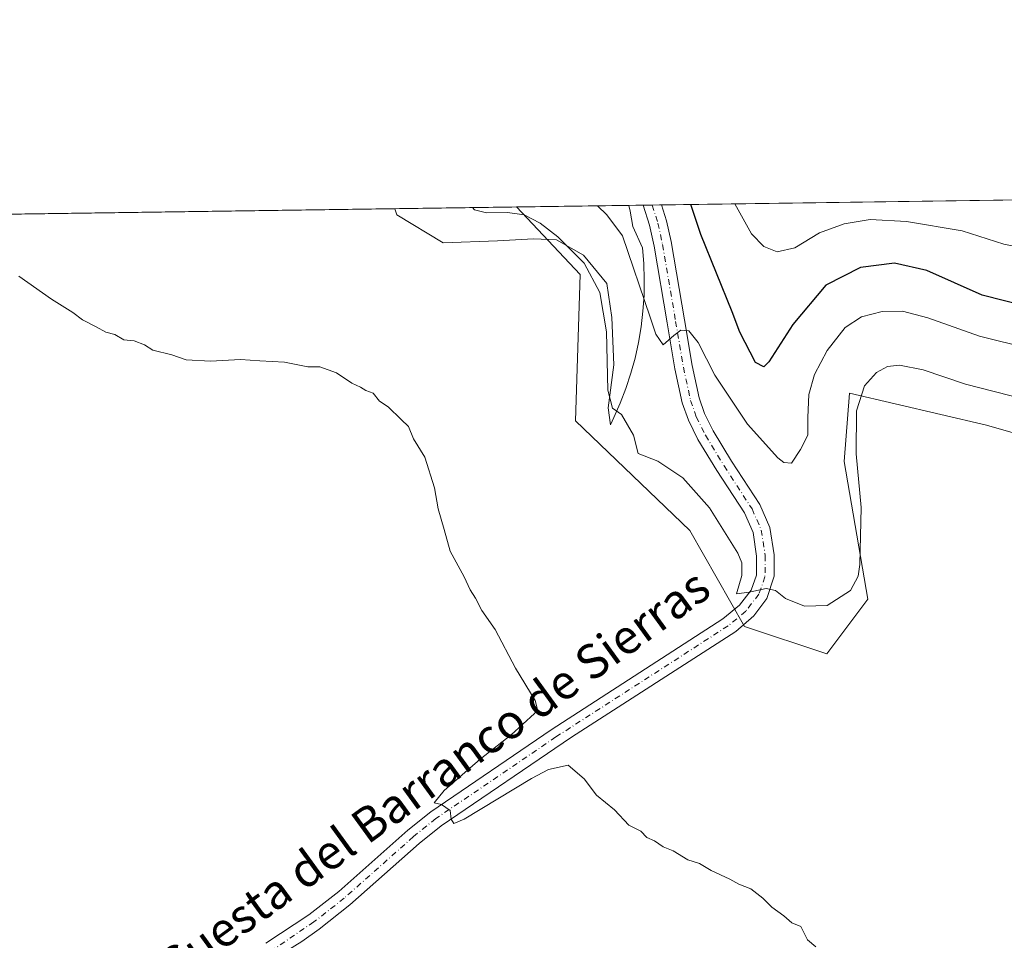
# Model space of a CAD drawing. Units: metres. Extents: x 597696 to 601164, y 4694417 to 4696779.
# Drawn here: x 597942 to 598172, y 4696564 to 4696779 of the extents above; entities that cross this region are included whole.
import ezdxf
from ezdxf.enums import TextEntityAlignment as Align

# ---------------------------------------------------------------- set-up
doc = ezdxf.new("R2010")
doc.units = ezdxf.units.M
doc.header["$MEASUREMENT"] = 0
doc.linetypes.add('DGN Style 4', pattern=[2.6384748266838614, 1.318413404963828, -0.6592067024819142, 0.001648016756204785, -0.6592067024819142])
for name, color, linetype, lineweight in [('Comarca CxS', 21, 'Continuous', 0), ('Comunidad Autónoma CxS', 142, 'Continuous', 0), ('Cultivos leñosos CxS', 92, 'Continuous', 0), ('Curva de nivel maestra', 30, 'Continuous', 30), ('Curva de nivel normal', 30, 'Continuous', 0), ('Espacio natural protegido', 121, 'Continuous', 13), ('Espacio natural protegido CxS', 121, 'Continuous', 0), ('Matorral CxS', 135, 'Continuous', 0), ('Municipio CxS', 4, 'Continuous', 0), ('Pista no pavimentada Cxs', 111, 'Continuous', 0), ('Pista no pavimentada eje', 91, 'DGN Style 4', 0), ('Provincia CxS', 1, 'Continuous', 0), ('Texto cartográfico', 7, 'Continuous', 0)]:
    doc.layers.add(name, color=color, linetype=linetype, lineweight=lineweight)
doc.styles.add('Style-Arial', font='txt')

# ---------------------------------------------------------------- blocks, each defined once
blk = doc.blocks.new('*U8')
at = {"layer": 'Matorral CxS', "color": 135, "linetype": 'Continuous', "lineweight": 0}
blk.add_polyline3d([(598336.2581000002, 4696705.322100001, 295.7247000000062), (598355.8925000001, 4696596.6141, 309.9891000000061), (598344.1606000002, 4696592.3463, 315.662599999996), (598335.6283, 4696577.408500001, 320.1266000000033), (598306.6265000004, 4696564.531099999, 336.9082000000053), (598286.8256999999, 4696609.394099999, 336.4749000000011), (598259.0972999996, 4696653.141899999, 336.4891999999964), (598259.6995000001, 4696685.770500001, 335.825800000006), (598251.9637000002, 4696693.276500001, 333.9098999999987), (598240.5528999995, 4696691.8365, 334.1193999999959), (598204.7061000001, 4696673.4155, 336.755799999999), (598167.3783, 4696684.085899999, 336.9048999999941), (598135.3828999996, 4696691.5551, 332.9565000000002), (598134.0906999996, 4696675.6525, 332.5868999999948), (598139.6485000001, 4696643.5405, 335.5166999999929), (598130.0503000002, 4696630.7369, 337.2483000000066), (598110.8525, 4696637.138900001, 335.648199999996), (598098.0551000005, 4696659.5461, 337.7832999999956), (598071.3929000003, 4696685.154300001, 338.0506000000024), (598072.4600999998, 4696719.298900001, 336.2275999999983), (598057.6535, 4696735.039799999, 334.4141999999993), (598319.4238, 4696738.7645, 300.1477000000014)], close=True, dxfattribs=at)
blk = doc.blocks.new('*U23')
at = {"layer": 'Espacio natural protegido CxS', "color": 121, "linetype": 'Continuous', "lineweight": 0, "flags": 128}
blk.add_lwpolyline([(598084.7981000007, 4696730.464199999), (598087.0330999999, 4696725.503200001), (598087.3411000008, 4696721.818199999), (598087.4641, 4696718.1262), (598087.4020999998, 4696714.4193), (598087.1561000014, 4696710.7293), (598086.7251000011, 4696707.054199998), (598086.1111000014, 4696703.406300001), (598085.3151000007, 4696699.792199999), (598084.341099999, 4696696.2232), (598083.1880999992, 4696692.708300001), (598081.8620999989, 4696689.254199999), (598080.3640000002, 4696685.871200001), (598079.5601000013, 4696684.223200002), (598079.0489999996, 4696688.148200001), (598080.3860999988, 4696698.179199998), (598079.8800999987, 4696709.2512), (598078.7061000001, 4696717.163200002), (598073.2810999993, 4696723.795200001), (598066.9851000002, 4696727.362199999), (598061.5960999997, 4696727.642200001), (598053.2200999997, 4696727.1192), (598040.5251000001, 4696726.635199999), (598029.6571000001, 4696733.1842), (598029.200023756, 4696734.634924598), (598083.8123216563, 4696735.412008948), (598084.1241000006, 4696734.101199999)], close=True, dxfattribs=at)

msp = doc.modelspace()

# ---------------------------------------------------------------- linework, layer by layer
at = {"layer": 'Comarca CxS', "color": 21, "linetype": 'Continuous', "lineweight": 0, "flags": 128}
msp.add_lwpolyline([(599176.9212999997, 4694437.329399998), (597733.6800007299, 4694416.79998304), (597723.9364999996, 4695114.1501), (597715.872199999, 4695691.319000001), (597701.3600007313, 4696729.969983015), (597844.5596201917, 4696732.007627706), (597928.4666487946, 4696733.201553515), (598029.200023756, 4696734.634924598), (598083.8123216563, 4696735.412008948), (598318.1310273807, 4696738.746164087), (598771.4726999997, 4696745.196900002), (599987.9307000013, 4696762.506200001), (600030.4744999988, 4696763.111500001), (601129.5200007557, 4696778.749983015), (601162.9800007561, 4694465.57998304), (600848.0650000006, 4694461.100600001), (600796.1215999991, 4694460.3617), (599319.9675844446, 4694439.364129768)], close=True, dxfattribs=at)
at = {"layer": 'Comunidad Autónoma CxS', "color": 142, "linetype": 'Continuous', "lineweight": 0, "flags": 128}
msp.add_lwpolyline([(599176.9212999997, 4694437.329399998), (597733.6800007299, 4694416.79998304), (597723.9364999996, 4695114.1501), (597715.872199999, 4695691.319000001), (597701.3600007313, 4696729.969983015), (597844.5596201917, 4696732.007627706), (597928.4666487946, 4696733.201553515), (598029.200023756, 4696734.634924598), (598083.8123216563, 4696735.412008948), (598318.1310273807, 4696738.746164087), (598771.4726999997, 4696745.196900002), (599987.9307000013, 4696762.506200001), (600030.4744999988, 4696763.111500001), (601129.5200007557, 4696778.749983015), (601162.9800007561, 4694465.57998304), (600848.0650000006, 4694461.100600001), (600796.1215999991, 4694460.3617), (599319.9675844446, 4694439.364129768)], close=True, dxfattribs=at)
at = {"layer": 'Cultivos leñosos CxS', "color": 92, "linetype": 'Continuous', "lineweight": 0, "extrusion": (0.02561167388150274, 0.0003644275946220303, 0.9996719008522327), "elevation": 17363.18201582682, "flags": 128}
msp.add_lwpolyline([(4687750.77364386, -664445.5344674769), (4687750.77364386, -664593.3388172652)], dxfattribs=at)
at = {"layer": 'Cultivos leñosos CxS', "color": 92, "linetype": 'Continuous', "lineweight": 0}
for points in [[(597707.4955000002, 4696290.847999999, 335.7603999999992), (597701.3600000005, 4696729.970000001, 345.1695999999938), (597842.2270000001, 4696731.974400001, 341.0589000000036), (597843.1615000004, 4696721.436100001, 341.5362000000023), (597849.5601000005, 4696706.497099999, 341.2758999999933), (597882.9637000002, 4696691.617900001, 339.7342000000062), (597887.5071, 4696704.687899999, 335.8635999999969), (597909.9126000004, 4696732.9375, 338.2002000000066), (598057.6535, 4696735.039799999, 334.4141999999993), (598072.4600999998, 4696719.298900001, 336.2275999999983), (598071.3929000003, 4696685.154300001, 338.0506000000024), (598098.0551000005, 4696659.5461, 337.7832999999956), (598110.8525, 4696637.138900001, 335.648199999996), (598130.0503000002, 4696630.7369, 337.2483000000066), (598139.6485000001, 4696643.5405, 335.5166999999929), (598134.0906999996, 4696675.6525, 332.5868999999948), (598135.3828999996, 4696691.5551, 332.9565000000002), (598167.3783, 4696684.085899999, 336.9048999999941), (598204.7061000001, 4696673.4155, 336.755799999999)], [(598057.6534000002, 4696735.039899999, 334.4141999999993), (598072.4600999998, 4696719.298900001, 336.2275999999983), (598071.3929000003, 4696685.154300001, 338.0506000000024), (598098.0551000005, 4696659.5461, 337.7832999999956), (598110.8525, 4696637.138900001, 335.648199999996), (598130.0503000002, 4696630.7369, 337.2483000000066), (598139.6485000001, 4696643.5405, 335.5166999999929), (598134.0906999996, 4696675.6525, 332.5868999999948), (598135.3828999996, 4696691.5551, 332.9565000000002), (598167.3783, 4696684.085899999, 336.9048999999941), (598204.7061000001, 4696673.4155, 336.755799999999), (598240.5528999995, 4696691.8365, 334.1193999999959), (598251.9637000002, 4696693.276500001, 333.9098999999987), (598259.6995000001, 4696685.770500001, 335.825800000006), (598259.0972999996, 4696653.141899999, 336.4891999999964), (598286.8256999999, 4696609.394099999, 336.4749000000011), (598306.6265000004, 4696564.531099999, 336.9082000000053)]]:
    msp.add_polyline3d(points, dxfattribs=at)
at = {"layer": 'Curva de nivel maestra', "color": 30, "linetype": 'Continuous', "lineweight": 30, "elevation": 325, "flags": 128}
msp.add_lwpolyline([(598176.4699999997, 4696711.890100001), (598166.3700000001, 4696714.450099999), (598153.4299999997, 4696720.210100001), (598145.8700000001, 4696721.950099999), (598137.9299999997, 4696720.940099999), (598129.8300000001, 4696716.770099999), (598122.1699999999, 4696707.640100001), (598116.5099999999, 4696698.920100001), (598115.3499999996, 4696697.7301), (598113.3899999997, 4696698.7601), (598109.7999999998, 4696705.8201), (598107.9699999997, 4696710.5701), (598100.6500000004, 4696728.590100001), (598098.3103999998, 4696735.6183)], dxfattribs=at)
at = {"layer": 'Curva de nivel normal', "color": 30, "linetype": 'Continuous', "lineweight": 0, "flags": 128}
for points, elevation in [([(598177.2999999998, 4696702.040100001), (598165.7199999997, 4696704.9001), (598153.6399999997, 4696709.190099999), (598147.7100000001, 4696710.720100001), (598143.0199999996, 4696710.6601), (598138.1699999999, 4696709.420100001), (598134.3200000003, 4696706.920100001), (598130.1200000001, 4696701.5801), (598127.1699999999, 4696695.940099999), (598125.8799999999, 4696691.280099999), (598125.6200000001, 4696685.940099999), (598125.6799999997, 4696681.780099999), (598123.9000000004, 4696678.4301), (598121.79, 4696675.280099999), (598120.0300000003, 4696675.4101), (598118.6200000001, 4696676.520099999), (598111.5700000003, 4696684.340100001), (598103.9000000004, 4696695.780099999), (598100.0300000003, 4696703.380100001), (598097.8399999999, 4696706.110099999), (598095.9800000006, 4696706.3201), (598094.3899999997, 4696705.0701), (598091.9000000004, 4696702.860099999), (598090.1299999999, 4696705.360099999), (598088.8099999996, 4696709.360099999), (598082.3600000005, 4696728.3301), (598078.6900000004, 4696733.210100001), (598076.5433, 4696735.308800001)], 330), ([(598108.5817, 4696735.764400001), (598112.5199999996, 4696728.7501), (598115.3399999999, 4696725.800100001), (598118.5, 4696724.600099999), (598122.6299999999, 4696725.540100001), (598128.3300000001, 4696728.9801), (598134.1100000005, 4696731.140100001), (598140.1600000003, 4696732.120100001), (598148.6399999997, 4696731.640100001), (598161.7000000002, 4696729.450099999), (598171.3899999997, 4696726.4001), (598182.8300000001, 4696724.110099999)], 320), ([(598047.3491000002, 4696734.893300001), (598047.8300000001, 4696734.350099999), (598050.6299999999, 4696733.6801), (598055.5300000003, 4696733.780099999), (598059.4000000004, 4696733.1801), (598063.1299999999, 4696731.280099999), (598067.3099999996, 4696728.110099999), (598073.4400000004, 4696721.9301), (598077.0899999999, 4696715.0601), (598078.6699999999, 4696705.880100001), (598078.9800000006, 4696692.3101), (598080, 4696688.0601), (598082.1399999997, 4696686.5801), (598084.9100000003, 4696681.780099999), (598086.0099999999, 4696677.470100001), (598090.5899999999, 4696675.690099999), (598096.4199999999, 4696671.860099999), (598102.6900000004, 4696664.800100001), (598109.2800000003, 4696654.2401), (598110.2699999996, 4696652.020099999), (598110.25, 4696649.0601), (598108.9900000002, 4696644.7501), (598111.9400000004, 4696645.120100001), (598115.9400000004, 4696646.0001), (598118.0899999999, 4696645.540100001), (598120.3899999997, 4696643.6601), (598124.9000000004, 4696641.9001), (598130.1200000001, 4696642.0601), (598135.6100000005, 4696645.5601), (598137.4000000004, 4696648.880100001), (598137.8200000003, 4696651.620100001), (598138.0800000001, 4696664.940099999), (598136.9500000002, 4696677.4101), (598136.9800000006, 4696687.4801), (598138.8600000005, 4696693.2601), (598141.7000000002, 4696696.4001), (598144.2100000001, 4696697.840100001), (598147.0099999999, 4696698.130100001), (598152.5499999998, 4696697.020099999), (598162.4800000006, 4696693.720100001), (598176.1600000003, 4696690.1801)], 335), ([(598127.54, 4696562.340100001), (598125.5599999996, 4696564.030099999), (598124, 4696567.130100001), (598121.9100000003, 4696567.940099999), (598120.0599999996, 4696569.610099999), (598117.2100000001, 4696571.620100001), (598115.1600000003, 4696573.710100001), (598112.3499999996, 4696575.870100001), (598109.54, 4696576.9801), (598107.4100000003, 4696578.190099999), (598103.0800000001, 4696580.200099999), (598100.3200000003, 4696581.850099999), (598097.5999999996, 4696582.6501), (598094.1699999999, 4696584.7401), (598091.8399999999, 4696585.6801), (598089.8399999999, 4696587.090100001), (598088.04, 4696587.920100001), (598086.6200000001, 4696589.370100001), (598083.8700000001, 4696590.800100001), (598080.5, 4696594.370100001), (598076.3200000003, 4696597.7601), (598073.4600000001, 4696601.5701), (598069.6600000003, 4696604.780099999), (598065.1200000001, 4696603.7601), (598061.1600000003, 4696601.640100001), (598045.4100000003, 4696592.190099999), (598043, 4696591.1501), (598042.3600000005, 4696592.140100001), (598042.1100000005, 4696594.220100001), (598040.1299999999, 4696595.5701), (598038.4000000004, 4696595.950099999), (598040.75, 4696598.8301), (598049.1600000003, 4696606.170100001), (598056.3600000005, 4696611.840100001), (598061.8099999996, 4696616.790100001), (598062.54, 4696617.7601), (598061.9500000002, 4696619.880100001), (598057.4199999999, 4696627.440099999), (598052.6799999997, 4696636.420100001), (598049.54, 4696640.9001), (598048.0700000003, 4696643.710100001), (598046.8099999996, 4696645.710100001), (598045.4199999999, 4696648.7301), (598042.1600000003, 4696654.7401), (598040.7699999996, 4696659.7601), (598039.3600000005, 4696664.600099999), (598038.4600000001, 4696669.460100001), (598036.2599999999, 4696676.6601), (598033.6100000005, 4696680.950099999), (598032.4000000004, 4696683.8301), (598030.7100000001, 4696685.470100001), (598027.6600000003, 4696688.420100001), (598025.6399999997, 4696689.7401), (598024.1500000004, 4696691.5801), (598022.4800000006, 4696692.2401), (598021.2400000002, 4696693.0001), (598019.1600000003, 4696693.920100001), (598015.5700000003, 4696696.3301), (598011.7000000002, 4696697.700099999), (598008.9199999999, 4696697.7401), (598003.4299999997, 4696698.860099999), (597997.7000000002, 4696699.130100001), (597993.1699999999, 4696699.4801), (597986.2100000001, 4696699.0801), (597980.5199999996, 4696699.390100001), (597977.1799999997, 4696700.5601), (597972.7300000006, 4696701.6601), (597970.7699999996, 4696702.860099999), (597968.3600000005, 4696703.780099999), (597965.9199999999, 4696704.020099999), (597963.8300000001, 4696705.2601), (597961.7800000003, 4696705.800100001), (597959.5, 4696707.100099999), (597956.3099999996, 4696708.670100001), (597954.0099999999, 4696710.450099999), (597949.04, 4696713.5101), (597941.4199999999, 4696718.870100001)], 339.9999999999999)]:
    msp.add_lwpolyline(points, dxfattribs=dict(at, elevation=elevation))
at = {"layer": 'Espacio natural protegido', "color": 121, "linetype": 'Continuous', "lineweight": 13, "flags": 128}
msp.add_lwpolyline([(598083.8123293603, 4696735.411976558), (598084.1241000012, 4696734.101199999), (598084.7981000014, 4696730.4642), (598087.0331000005, 4696725.503200003), (598087.3411000012, 4696721.818200001), (598087.4641000006, 4696718.1262), (598087.4021000004, 4696714.419300001), (598087.1561000019, 4696710.729300001), (598086.7251000018, 4696707.054199999), (598086.1111000021, 4696703.4063), (598085.3151000014, 4696699.792199997), (598084.3411000017, 4696696.223200001), (598083.1880999998, 4696692.708300003), (598081.8620999994, 4696689.2542), (598080.3640000006, 4696685.8712), (598079.560100002, 4696684.223200004), (598079.0490000002, 4696688.148200002), (598080.3861000015, 4696698.179199999), (598079.8801000015, 4696709.2512), (598078.7061000007, 4696717.163200002), (598073.281100002, 4696723.795200001), (598066.9851000007, 4696727.3622), (598061.5961000003, 4696727.642200001), (598053.2201000003, 4696727.119200001), (598040.5251000006, 4696726.6352), (598029.6571000007, 4696733.184200001), (598029.2000356358, 4696734.634886899)], dxfattribs=at)
at = {"layer": 'Matorral CxS', "color": 135, "linetype": 'Continuous', "lineweight": 0, "extrusion": (0.1167796428628223, 0.001661733473232849, 0.9931564598061554), "elevation": 77974.35026472659, "flags": 128}
msp.add_lwpolyline([(4687750.317642937, -660268.9043041315), (4687750.317642937, -660498.4518995178)], dxfattribs=at)
at = {"layer": 'Matorral CxS', "color": 135, "linetype": 'Continuous', "lineweight": 0, "extrusion": (0.2405470626637437, 0.003422937332111275, 0.9706314409413419), "elevation": 160262.2345933007, "flags": 128}
msp.add_lwpolyline([(4687750.216154008, -645218.5900916309), (4687750.216154007, -645249.0234662322)], dxfattribs=at)
at = {"layer": 'Matorral CxS', "color": 135, "linetype": 'Continuous', "lineweight": 0, "extrusion": (0.04987275443672057, 0.0007103226509034266, 0.9987553272982459), "elevation": 33491.13892254129, "flags": 128}
msp.add_lwpolyline([(4687741.643319118, -664070.0296492444), (4687741.643319119, -664072.1247691881)], dxfattribs=at)
at = {"layer": 'Matorral CxS', "color": 135, "linetype": 'Continuous', "lineweight": 0, "extrusion": (0.01439430122922037, 0.0002039691581120168, 0.9998963758753731), "elevation": 9894.020992676471, "flags": 128}
msp.add_lwpolyline([(598022.6115920267, 4696733.569424953), (598024.7995187938, 4696733.600424953)], dxfattribs=at)
at = {"layer": 'Matorral CxS', "color": 135, "linetype": 'Continuous', "lineweight": 0}
msp.add_polyline3d([(598057.6534000002, 4696735.039899999, 334.4141999999993), (598072.4600999998, 4696719.298900001, 336.2275999999983), (598071.3929000003, 4696685.154300001, 338.0506000000024), (598098.0551000005, 4696659.5461, 337.7832999999956), (598110.8525, 4696637.138900001, 335.648199999996), (598130.0503000002, 4696630.7369, 337.2483000000066), (598139.6485000001, 4696643.5405, 335.5166999999929), (598134.0906999996, 4696675.6525, 332.5868999999948), (598135.3828999996, 4696691.5551, 332.9565000000002), (598167.3783, 4696684.085899999, 336.9048999999941), (598204.7061000001, 4696673.4155, 336.755799999999), (598240.5528999995, 4696691.8365, 334.1193999999959), (598251.9637000002, 4696693.276500001, 333.9098999999987), (598259.6995000001, 4696685.770500001, 335.825800000006), (598259.0972999996, 4696653.141899999, 336.4891999999964), (598286.8256999999, 4696609.394099999, 336.4749000000011), (598306.6265000004, 4696564.531099999, 336.9082000000053)], dxfattribs=at)
at = {"layer": 'Municipio CxS', "color": 4, "linetype": 'Continuous', "lineweight": 0, "flags": 128}
msp.add_lwpolyline([(599176.9212999997, 4694437.329399998), (597733.6800007299, 4694416.79998304), (597723.9364999996, 4695114.1501), (597715.872199999, 4695691.319000001), (597701.3600007313, 4696729.969983015), (597844.5596201917, 4696732.007627706), (597928.4666487946, 4696733.201553515), (598029.200023756, 4696734.634924598), (598083.8123216563, 4696735.412008948), (598318.1310273807, 4696738.746164087), (598771.4726999997, 4696745.196900002), (599987.9307000013, 4696762.506200001), (600030.4744999988, 4696763.111500001), (601129.5200007557, 4696778.749983015), (601162.9800007561, 4694465.57998304), (600848.0650000006, 4694461.100600001), (600796.1215999991, 4694460.3617), (599319.9675844446, 4694439.364129768)], close=True, dxfattribs=at)
at = {"layer": 'Pista no pavimentada Cxs', "color": 111, "linetype": 'Continuous', "lineweight": 0, "extrusion": (0.09051977157046681, 0.001281658432029676, 0.9958938338530338), "elevation": 60484.59399993566, "flags": 128}
msp.add_lwpolyline([(4687797.349535665, -661762.7974037896), (4687797.349535665, -661767.0954814021)], dxfattribs=at)
at = {"layer": 'Pista no pavimentada Cxs', "color": 111, "linetype": 'Continuous', "lineweight": 0}
for points in [[(597999.0800999999, 4696563.2501, 341.8540000000066), (598009.1700999998, 4696569.8201, 341.7651999999944), (598016.1201, 4696575.270099999, 341.6489000000001), (598032.2901, 4696589.620100001, 340.7296999999962), (598037.6001000004, 4696593.9001, 340.3963999999978), (598065.7301000003, 4696613.0101, 338.8175999999949), (598105.8300999999, 4696638.890100001, 336.0387000000046), (598109.6901000004, 4696642.090100001, 335.6157999999996), (598112.4200999998, 4696645.620100001, 335.1604999999981), (598113.6401000004, 4696649.100099999, 334.9340999999986), (598113.6901000004, 4696653.550100001, 334.6067999999942), (598112.8400999998, 4696659.0801, 333.8772000000026), (598110.8501000004, 4696663.620100001, 333.6153999999952), (598104.3901000004, 4696673.5601, 332.5439999999944), (598099.9801000003, 4696680.800100001, 332.0354999999981), (598097.7600999996, 4696685.270099999, 331.9419999999955), (598096.3300999999, 4696689.360099999, 331.7581999999966), (598094.6201, 4696697.2601, 330.8892999999953), (598092.8101000005, 4696708.0001, 329.7814999999973), (598089.7600999996, 4696725.890100001, 328.3558000000049), (598088.7100999998, 4696730.7601, 328.001099999994), (598087.1901000004, 4696735.460100001, 327.6128000000026), (598091.4700999996, 4696735.520099999, 327.223800000007), (598092.6601, 4696731.8201, 327.5571999999956), (598093.7200999996, 4696726.950099999, 327.9138999999996), (598096.8300999999, 4696708.6801, 329.7480999999971), (598098.6300999997, 4696698.030099999, 330.587400000004), (598100.2701000003, 4696690.470100001, 331.3470999999991), (598101.5301000001, 4696686.860099999, 331.6245999999956), (598103.5601000005, 4696682.780099999, 331.8555000000051), (598107.8400999998, 4696675.7401, 332.5381000000052), (598114.4501, 4696665.5701, 333.3833000000013), (598116.8000999996, 4696660.2301, 333.9401999999973), (598117.7801000001, 4696653.840100001, 334.360400000005), (598117.7801000001, 4696648.850099999, 334.7002000000066), (598116.0701000001, 4696643.670100001, 335.1371999999974), (598113.0601000005, 4696639.640100001, 335.6533000000054), (598108.8300999999, 4696635.9901, 336.1046999999962), (598070.5000999998, 4696611.270099999, 338.8558000000049), (598040.0301000001, 4696590.610099999, 340.403999999995), (598034.9200999998, 4696586.5001, 340.6913000000059), (598018.7401000002, 4696572.130100001, 341.5305999999982), (598011.5601000005, 4696566.4901, 341.7304000000004), (598007.4801000003, 4696563.600099999, 341.8393000000069)], [(597999.0800999999, 4696563.2501, 341.8540000000066), (598009.1700999998, 4696569.8201, 341.7651999999944), (598016.1201, 4696575.270099999, 341.6489000000001), (598032.2901, 4696589.620100001, 340.7296999999962), (598037.6001000004, 4696593.9001, 340.3963999999978), (598065.7301000003, 4696613.0101, 338.8175999999949), (598105.8300999999, 4696638.890100001, 336.0387000000046), (598109.6901000004, 4696642.090100001, 335.6157999999996), (598112.4200999998, 4696645.620100001, 335.1604999999981), (598113.6401000004, 4696649.100099999, 334.9340999999986), (598113.6901000004, 4696653.550100001, 334.6067999999942), (598112.8400999998, 4696659.0801, 333.8772000000026), (598110.8501000004, 4696663.620100001, 333.6153999999952), (598104.3901000004, 4696673.5601, 332.5439999999944), (598099.9801000003, 4696680.800100001, 332.0354999999981), (598097.7600999996, 4696685.270099999, 331.9419999999955), (598096.3300999999, 4696689.360099999, 331.7581999999966), (598094.6201, 4696697.2601, 330.8892999999953), (598092.8101000005, 4696708.0001, 329.7814999999973), (598089.7600999996, 4696725.890100001, 328.3558000000049), (598088.7100999998, 4696730.7601, 328.001099999994), (598087.1901000004, 4696735.460100001, 327.6128000000026)], [(598091.4700999996, 4696735.5207, 327.2237000000023), (598092.6601, 4696731.8201, 327.5571999999956), (598093.7200999996, 4696726.950099999, 327.9138999999996), (598096.8300999999, 4696708.6801, 329.7480999999971), (598098.6300999997, 4696698.030099999, 330.587400000004), (598100.2701000003, 4696690.470100001, 331.3470999999991), (598101.5301000001, 4696686.860099999, 331.6245999999956), (598103.5601000005, 4696682.780099999, 331.8555000000051), (598107.8400999998, 4696675.7401, 332.5381000000052), (598114.4501, 4696665.5701, 333.3833000000013), (598116.8000999996, 4696660.2301, 333.9401999999973), (598117.7801000001, 4696653.840100001, 334.360400000005), (598117.7801000001, 4696648.850099999, 334.7002000000066), (598116.0701000001, 4696643.670100001, 335.1371999999974), (598113.0601000005, 4696639.640100001, 335.6533000000054), (598108.8300999999, 4696635.9901, 336.1046999999962), (598070.5000999998, 4696611.270099999, 338.8558000000049), (598040.0301000001, 4696590.610099999, 340.403999999995), (598034.9200999998, 4696586.5001, 340.6913000000059), (598018.7401000002, 4696572.130100001, 341.5305999999982), (598011.5601000005, 4696566.4901, 341.7304000000004), (598007.4801000003, 4696563.600099999, 341.8393000000069), (598001.5701000001, 4696559.950099999, 341.840400000001)]]:
    msp.add_polyline3d(points, dxfattribs=at)
at = {"layer": 'Pista no pavimentada eje', "color": 91, "linetype": 'DGN Style 4', "lineweight": 0}
msp.add_polyline3d([(598089.2824999997, 4696735.489800001, 327.4073000000063), (598090.6438999996, 4696731.279899999, 327.7942000000039), (598091.7242999999, 4696726.269099999, 328.1342000000004), (598094.7818999998, 4696708.3343, 329.7676000000066), (598096.5844999999, 4696697.6381, 330.7119999999995), (598098.2587000001, 4696689.903700001, 331.4723999999987), (598099.6069, 4696686.047900001, 331.7991000000038), (598101.7329000002, 4696681.766899999, 331.9330999999947), (598106.0828999998, 4696674.625499999, 332.5501999999979), (598112.6161000002, 4696664.572699999, 333.428899999999), (598114.7770999996, 4696659.642899999, 333.8997999999993), (598115.6917000003, 4696653.6917, 334.4640999999974), (598115.6363000004, 4696648.7487, 334.8243999999977), (598114.2002999998, 4696644.6527, 335.1205000000046), (598111.1366999998, 4696640.691500001, 335.5665000000009), (598107.0147000002, 4696637.274300001, 335.7936999999947), (598066.8344999999, 4696611.342499999, 338.6947999999975), (598038.7915000003, 4696592.2917, 340.235400000005), (598033.5821000002, 4696588.092700001, 340.5866999999998), (598017.4020999996, 4696573.733700001, 341.5663999999961), (598010.3350999998, 4696568.1919, 341.7437000000064), (598000.4397, 4696561.448100001, 341.8543000000063)], dxfattribs=at)
at = {"layer": 'Provincia CxS', "color": 1, "linetype": 'Continuous', "lineweight": 0, "flags": 128}
msp.add_lwpolyline([(599176.9212999997, 4694437.329399998), (597733.6800007299, 4694416.79998304), (597723.9364999996, 4695114.1501), (597715.872199999, 4695691.319000001), (597701.3600007313, 4696729.969983015), (597844.5596201917, 4696732.007627706), (597928.4666487946, 4696733.201553515), (598029.200023756, 4696734.634924598), (598083.8123216563, 4696735.412008948), (598318.1310273807, 4696738.746164087), (598771.4726999997, 4696745.196900002), (599987.9307000013, 4696762.506200001), (600030.4744999988, 4696763.111500001), (601129.5200007557, 4696778.749983015), (601162.9800007561, 4694465.57998304), (600848.0650000006, 4694461.100600001), (600796.1215999991, 4694460.3617), (599319.9675844446, 4694439.364129768)], close=True, dxfattribs=at)

# ---------------------------------------------------------------- block references
at = {"layer": 'Espacio natural protegido CxS', "color": 121, "linetype": 'Continuous', "lineweight": 0}
msp.add_blockref('*U23', (0, 0), dxfattribs=at)
at = {"layer": 'Matorral CxS', "color": 135, "linetype": 'Continuous', "lineweight": 0}
msp.add_blockref('*U8', (0, 0), dxfattribs=at)

# ---------------------------------------------------------------- texts
at = {"layer": 'Texto cartográfico', "color": 7, "linetype": 'Continuous', "lineweight": 0, "style": 'Style-Arial'}
msp.add_text('Cuesta del Barranco de Sierras', height=8, rotation=35.98061398451423, dxfattribs=at).set_placement((598038.2812911087, 4696602.204450997), align=Align.MIDDLE_CENTER)

doc.saveas('drawing.dxf')
